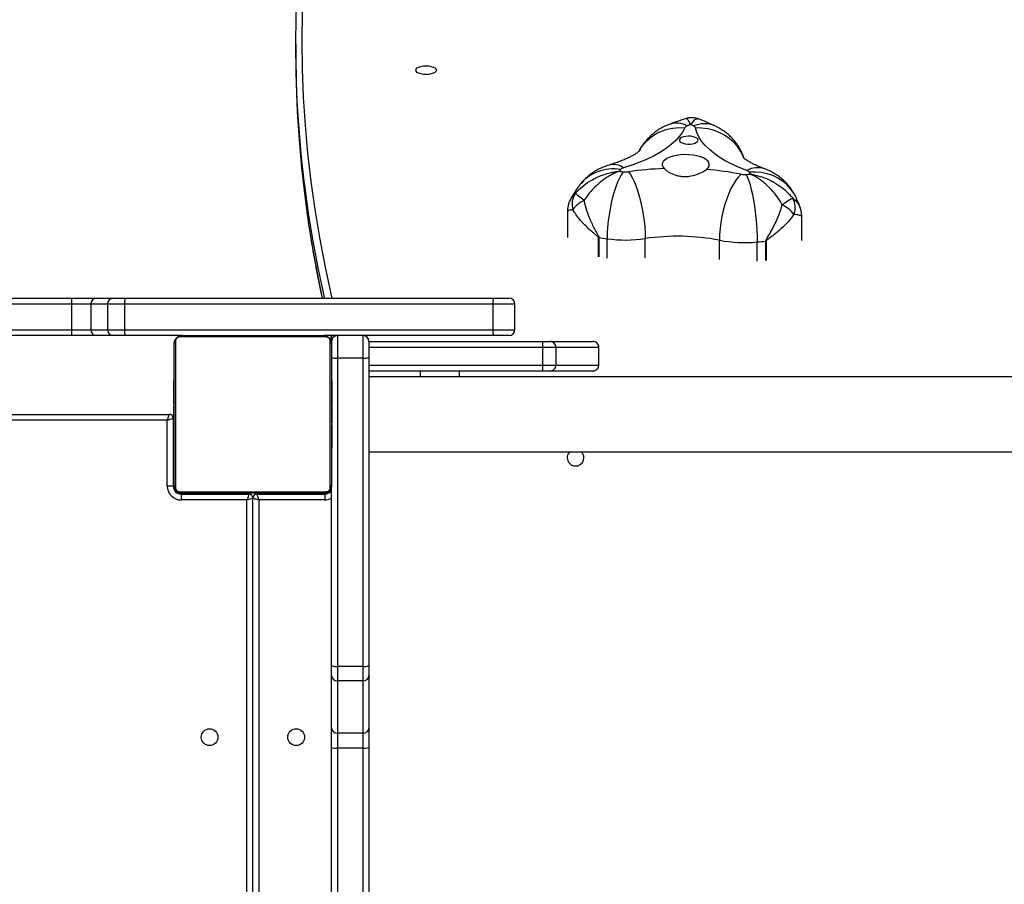
# Model space of a CAD drawing. Units: inches. Extents: x 674 to 2626, y -1969 to -351.
# Drawn here: x 2031 to 2081, y -1373 to -1329 of the extents above; entities that cross this region are included whole.
import ezdxf

# ---------------------------------------------------------------- set-up
doc = ezdxf.new("R2010")
doc.units = ezdxf.units.IN
doc.header["$MEASUREMENT"] = 0
doc.layers.add('VP-DIM', color=7, linetype='Continuous')
doc.layers.add('VP-EQ', color=7, linetype='Continuous', true_color=0x8a3492)
doc.styles.get("Standard").update_dxf_attribs({"font": 'arial.ttf'})
doc.dimstyles.get("Standard").update_dxf_attribs({"dimtxt": 14, "dimasz": 20, "dimexe": 20, "dimexo": 50, "dimgap": 20, "dimtad": 0, "dimdec": 0, "dimzin": 0, "dimdsep": 46, "dimtxsty": 'Standard', "dimcen": -0.09, "dimadec": 0, "dimazin": 0, "dimtfac": 1, "dimtdec": 4, "dimtofl": 0, "dimtmove": 0, "dimatfit": 3, "dimfxl": 70, "dimfxlon": 1, "dimtolj": 1, "dimtzin": 0, "dimarcsym": 0})

# ---------------------------------------------------------------- blocks, each defined once
blk = doc.blocks.new('*D85')
at = {"layer": 'Defpoints', "color": 0}
for p in [(2443.295, -370.869), (2443.295, -1127.827), (910.012, -1803.076)]:
    blk.add_point(p, dxfattribs=at)
at = {"layer": 'VP-DIM', "color": 0, "lineweight": -2}
for p, q in [((910.012, -440.869), (910.012, -350.869)), ((2443.295, -440.869), (2443.295, -350.869)), ((930.012, -370.869), (1649.341, -370.869)), ((2423.295, -370.869), (1729.787, -370.869))]:
    blk.add_line(p, q, dxfattribs=at)
at = {"layer": 'VP-DIM', "color": 0}
for points in [[(930.012, -367.535), (930.012, -374.202), (910.012, -370.869)], [(2423.295, -374.202), (2423.295, -367.535), (2443.295, -370.869)]]:
    blk.add_solid(points, dxfattribs=at)
at = {"layer": 'VP-DIM', "color": 0, "insert": (1689.564, -370.869), "char_height": 14, "attachment_point": 5}
blk.add_mtext('\\A1;1533', dxfattribs=at)
blk = doc.blocks.new('*D87')
at = {"layer": 'Defpoints', "color": 0}
for p in [(1639.195, -504.36), (1075.088, -1968.965), (2606.445, -1968.965)]:
    blk.add_point(p, dxfattribs=at)
at = {"layer": 'VP-DIM', "color": 0, "lineweight": -2}
for p, q in [((2536.445, -504.36), (2626.445, -504.36)), ((2606.445, -524.36), (2606.445, -1188.246)), ((2606.445, -1948.965), (2606.445, -1268.79)), ((2536.445, -1968.965), (2626.445, -1968.965))]:
    blk.add_line(p, q, dxfattribs=at)
at = {"layer": 'VP-DIM', "color": 0}
for points in [[(2609.779, -524.36), (2603.112, -524.36), (2606.445, -504.36)], [(2603.112, -1948.965), (2609.779, -1948.965), (2606.445, -1968.965)]]:
    blk.add_solid(points, dxfattribs=at)
at = {"layer": 'VP-DIM', "color": 0, "insert": (2606.445, -1228.518), "char_height": 14, "attachment_point": 5, "rotation": 90}
blk.add_mtext('\\A1;1465', dxfattribs=at)
blk = doc.blocks.new('3029-1_')
at = {"color": 7, "linetype": 'Continuous', "lineweight": 25}
for p, q in [((3836.961, -1347.341), (3836.961, -1347.885)), ((3850.768, -1355.82), (3850.768, -1357.159)), ((3862.674, -1357.309), (3862.674, -1356.101)), ((3825.547, -1360.538), (3811.43, -1360.538)), ((3811.431, -1360.238), (3825.548, -1360.238)), ((3826.534, -1360.538), (3825.547, -1360.538)), ((3825.547, -1360.538), (3825.547, -1361.838)), ((3825.548, -1360.238), (3826.831, -1360.238)), ((3827.383, -1360.538), (3826.534, -1360.538)), ((3826.534, -1360.538), (3826.534, -1361.838)), ((3826.831, -1360.238), (3827.679, -1360.238)), ((3828.257, -1360.538), (3827.383, -1360.538)), ((3827.383, -1360.538), (3827.383, -1361.838)), ((3827.679, -1360.238), (3828.291, -1360.238)), ((3846.976, -1360.538), (3828.257, -1360.538)), ((3828.257, -1360.538), (3828.257, -1361.838)), ((3828.291, -1360.238), (3847.011, -1360.238)), ((3846.976, -1360.538), (3846.976, -1361.838)), ((3847.011, -1360.238), (3847.791, -1360.238)), ((3848.091, -1361.838), (3848.091, -1360.538)), ((3811.43, -1361.838), (3825.547, -1361.838)), ((3825.548, -1362.138), (3811.431, -1362.138)), ((3825.547, -1361.838), (3826.534, -1361.838)), ((3826.831, -1362.138), (3825.548, -1362.138)), ((3826.534, -1361.838), (3827.383, -1361.838)), ((3827.679, -1362.138), (3826.831, -1362.138)), ((3827.383, -1361.838), (3828.257, -1361.838)), ((3828.291, -1362.138), (3827.679, -1362.138)), ((3828.257, -1361.838), (3846.976, -1361.838)), ((3831.175, -1362.138), (3828.291, -1362.138)), ((3838.499, -1362.206), (3831.051, -1362.206)), ((3831.175, -1362.138), (3838.375, -1362.138)), ((3847.011, -1362.138), (3838.375, -1362.138)), ((3838.741, -1362.138), (3838.758, -1362.206)), ((3838.775, -1362.536), (3838.775, -1362.138)), ((3838.775, -1362.138), (3838.775, -1362.366)), ((3839.075, -1362.138), (3839.075, -1363.281)), ((3840.375, -1363.281), (3840.375, -1362.138)), ((3847.791, -1362.138), (3847.011, -1362.138)), ((3830.775, -1369.738), (3830.775, -1362.538)), ((3830.844, -1362.413), (3830.844, -1369.862)), ((3838.706, -1369.862), (3838.706, -1362.413)), ((3838.775, -1362.438), (3838.775, -1362.366)), ((3838.775, -1362.535), (3838.775, -1362.438)), ((3838.775, -1362.538), (3838.775, -1369.738)), ((3840.675, -1362.438), (3849.499, -1362.438)), ((3840.675, -1362.438), (3840.675, -1363.238)), ((3849.499, -1362.438), (3849.879, -1362.438)), ((3849.879, -1362.438), (3852.059, -1362.438)), ((3852.059, -1362.438), (3852.062, -1362.438)), ((3849.514, -1363.638), (3849.514, -1362.738)), ((3850.179, -1362.738), (3849.514, -1362.738)), ((3850.179, -1362.738), (3850.179, -1363.638)), ((3852.357, -1362.738), (3850.179, -1362.738)), ((3852.357, -1363.638), (3852.357, -1362.738)), ((3852.362, -1363.638), (3852.362, -1362.738)), ((3840.375, -1363.281), (3839.075, -1363.281)), ((3839.075, -1363.281), (3839.075, -1378.948)), ((3840.375, -1378.948), (3840.375, -1363.281)), ((3840.675, -1363.238), (3840.675, -1378.905)), ((3849.514, -1363.638), (3850.179, -1363.638)), ((3850.179, -1363.638), (3852.357, -1363.638)), ((3849.499, -1363.938), (3840.675, -1363.938)), ((3845.275, -1364.238), (3845.275, -1363.938)), ((3849.879, -1363.938), (3849.499, -1363.938)), ((3852.059, -1363.938), (3849.879, -1363.938)), ((3852.062, -1363.938), (3852.059, -1363.938)), ((3830.775, -1364.41), (3830.751, -1364.41)), ((3830.755, -1364.433), (3830.775, -1364.433)), ((3830.755, -1364.555), (3830.775, -1364.555)), ((3830.755, -1364.711), (3830.775, -1364.711)), ((3830.755, -1364.81), (3830.755, -1364.711)), ((3838.795, -1364.411), (3838.775, -1364.411)), ((3838.795, -1364.432), (3838.775, -1364.432)), ((3838.795, -1364.546), (3838.775, -1364.546)), ((3838.795, -1364.599), (3838.775, -1364.599)), ((3838.795, -1364.697), (3838.795, -1364.76)), ((3898.424, -1364.238), (3840.675, -1364.238)), ((3830.748, -1365.203), (3830.775, -1365.203)), ((3830.755, -1364.81), (3830.775, -1364.81)), ((3830.755, -1364.916), (3830.755, -1364.81)), ((3830.755, -1364.916), (3830.775, -1364.916)), ((3830.755, -1365.055), (3830.755, -1365.023)), ((3830.755, -1365.068), (3830.775, -1365.068)), ((3830.755, -1365.181), (3830.775, -1365.181)), ((3830.755, -1365.221), (3830.775, -1365.221)), ((3830.755, -1365.258), (3830.755, -1365.221)), ((3838.795, -1364.76), (3838.775, -1364.76)), ((3838.795, -1364.762), (3838.775, -1364.762)), ((3838.795, -1364.921), (3838.775, -1364.921)), ((3838.795, -1365.003), (3838.775, -1365.003)), ((3838.795, -1364.76), (3838.795, -1364.762)), ((3838.795, -1364.762), (3838.795, -1364.789)), ((3830.755, -1365.278), (3830.775, -1365.278)), ((3830.755, -1365.438), (3830.775, -1365.438)), ((3830.755, -1365.439), (3830.755, -1365.438)), ((3830.755, -1365.439), (3830.775, -1365.439)), ((3830.755, -1365.6), (3830.775, -1365.6)), ((3830.755, -1365.685), (3830.775, -1365.685)), ((3830.755, -1365.686), (3830.775, -1365.686)), ((3830.755, -1365.686), (3830.775, -1365.686)), ((3830.755, -1365.71), (3830.775, -1365.71)), ((3838.795, -1365.299), (3838.775, -1365.299)), ((3838.795, -1365.731), (3838.775, -1365.731)), ((3766.025, -1366.138), (3830.525, -1366.138)), ((3830.755, -1365.855), (3830.775, -1365.855)), ((3830.755, -1365.974), (3830.775, -1365.974)), ((3830.755, -1366.17), (3830.775, -1366.17)), ((3838.795, -1365.75), (3838.775, -1365.75)), ((3838.795, -1365.81), (3838.775, -1365.81)), ((3838.795, -1366.105), (3838.775, -1366.105)), ((3838.795, -1365.75), (3838.795, -1365.775)), ((3830.425, -1366.438), (3766.125, -1366.438)), ((3830.425, -1369.788), (3830.425, -1366.438)), ((3830.725, -1366.338), (3830.725, -1369.788)), ((3830.775, -1366.338), (3830.755, -1366.338)), ((3830.755, -1366.465), (3830.775, -1366.465)), ((3830.755, -1366.525), (3830.755, -1366.5)), ((3830.755, -1366.525), (3830.775, -1366.525)), ((3830.755, -1366.544), (3830.775, -1366.544)), ((3838.795, -1366.301), (3838.775, -1366.301)), ((3838.795, -1366.42), (3838.775, -1366.42)), ((3838.795, -1366.565), (3838.775, -1366.565)), ((3838.795, -1366.589), (3838.775, -1366.589)), ((3838.795, -1366.589), (3838.775, -1366.589)), ((3838.795, -1366.59), (3838.775, -1366.59)), ((3838.795, -1366.675), (3838.775, -1366.675)), ((3830.755, -1366.976), (3830.775, -1366.976)), ((3838.795, -1366.836), (3838.775, -1366.836)), ((3838.795, -1366.837), (3838.775, -1366.837)), ((3838.795, -1366.997), (3838.775, -1366.997)), ((3838.795, -1367.054), (3838.775, -1367.054)), ((3838.801, -1367.072), (3838.775, -1367.072)), ((3838.795, -1367.095), (3838.775, -1367.095)), ((3838.795, -1367.207), (3838.775, -1367.207)), ((3838.795, -1366.836), (3838.795, -1366.837)), ((3838.795, -1367.017), (3838.795, -1367.054)), ((3838.795, -1367.22), (3838.795, -1367.252)), ((3830.755, -1367.272), (3830.775, -1367.272)), ((3830.755, -1367.354), (3830.775, -1367.354)), ((3830.755, -1367.514), (3830.755, -1367.486)), ((3830.755, -1367.514), (3830.775, -1367.514)), ((3830.755, -1367.515), (3830.755, -1367.514)), ((3830.755, -1367.515), (3830.775, -1367.515)), ((3830.755, -1367.578), (3830.755, -1367.515)), ((3830.755, -1367.676), (3830.775, -1367.676)), ((3830.755, -1367.729), (3830.775, -1367.729)), ((3838.795, -1367.359), (3838.775, -1367.359)), ((3838.795, -1367.465), (3838.775, -1367.465)), ((3838.795, -1367.564), (3838.775, -1367.564)), ((3838.795, -1367.72), (3838.775, -1367.72)), ((3838.795, -1367.359), (3838.795, -1367.465)), ((3838.795, -1367.465), (3838.795, -1367.564)), ((3830.755, -1367.843), (3830.775, -1367.843)), ((3830.755, -1367.865), (3830.775, -1367.865)), ((3838.795, -1367.842), (3838.775, -1367.842)), ((3838.775, -1367.866), (3838.799, -1367.866)), ((3840.675, -1368.038), (3898.478, -1368.038)), ((3830.725, -1369.788), (3830.425, -1369.788)), ((3831.051, -1370.069), (3838.499, -1370.069)), ((3831.125, -1370.188), (3834.575, -1370.188)), ((3831.125, -1370.188), (3831.125, -1370.488)), ((3838.375, -1370.138), (3831.175, -1370.138)), ((3834.575, -1370.188), (3834.575, -1370.138)), ((3834.975, -1370.138), (3834.975, -1370.188)), ((3834.975, -1370.188), (3838.425, -1370.188)), ((3838.425, -1370.188), (3838.425, -1370.488)), ((3838.775, -1378.905), (3838.775, -1369.738)), ((3834.475, -1370.488), (3831.125, -1370.488)), ((3834.475, -1434.788), (3834.475, -1370.488)), ((3834.775, -1434.888), (3834.775, -1370.388)), ((3835.075, -1370.488), (3835.075, -1434.788)), ((3838.425, -1370.488), (3835.075, -1370.488)), ((3838.775, -1379.411), (3838.775, -1378.905)), ((3840.375, -1378.948), (3839.075, -1378.948)), ((3839.075, -1378.948), (3839.075, -1379.672)), ((3840.375, -1379.672), (3840.375, -1378.948)), ((3840.675, -1378.905), (3840.675, -1379.411)), ((3838.775, -1382.074), (3838.775, -1379.411)), ((3840.375, -1379.672), (3839.075, -1379.672)), ((3839.075, -1379.672), (3839.075, -1382.334)), ((3840.375, -1382.334), (3840.375, -1379.672)), ((3840.675, -1379.411), (3840.675, -1382.074)), ((3838.775, -1383.058), (3838.775, -1382.074)), ((3840.675, -1382.074), (3840.675, -1383.058)), ((3840.375, -1382.334), (3839.075, -1382.334)), ((3839.075, -1382.334), (3839.075, -1383.091)), ((3840.375, -1383.091), (3840.375, -1382.334)), ((3838.775, -1393.276), (3838.775, -1383.058)), ((3840.375, -1383.091), (3839.075, -1383.091)), ((3839.075, -1383.091), (3839.075, -1393.309)), ((3840.375, -1393.309), (3840.375, -1383.091)), ((3840.675, -1383.058), (3840.675, -1393.276))]:
    blk.add_line(p, q, dxfattribs=at)
at = {"color": 8, "linetype": 'Continuous', "lineweight": 25}
for p, q in [((3852.345, -1358.134), (3852.345, -1357.152)), ((3852.364, -1357.155), (3852.364, -1358.137)), ((3852.783, -1358.199), (3852.783, -1357.217)), ((3854.716, -1358.192), (3854.716, -1357.21)), ((3858.485, -1358.273), (3858.485, -1357.292)), ((3860.406, -1358.363), (3860.406, -1357.381)), ((3860.838, -1358.319), (3860.838, -1357.338)), ((3860.857, -1357.335), (3860.857, -1358.317)), ((3848.091, -1360.538), (3846.976, -1360.538)), ((3838.747, -1362.143), (3838.747, -1362.138)), ((3846.976, -1361.838), (3848.091, -1361.838)), ((3849.514, -1362.738), (3840.675, -1362.738)), ((3852.362, -1362.738), (3852.357, -1362.738)), ((3840.675, -1363.638), (3849.514, -1363.638)), ((3852.357, -1363.638), (3852.362, -1363.638)), ((3843.275, -1363.938), (3843.275, -1364.238)), ((3830.775, -1369.838), (3830.728, -1369.838)), ((3831.075, -1370.138), (3831.075, -1370.184)), ((3838.475, -1370.138), (3838.475, -1370.184))]:
    blk.add_line(p, q, dxfattribs=at)
at = {"color": 8, "linetype": 'Continuous', "lineweight": 25, "flags": 128}
for points in [[(3839.03, -1332.884), (3838.692, -1334.307), (3838.39, -1335.731), (3838.123, -1337.157), (3837.893, -1338.584), (3837.698, -1340.011), (3837.539, -1341.44), (3837.415, -1342.869), (3837.328, -1344.298), (3837.276, -1345.728), (3837.261, -1347.158), (3837.281, -1348.588), (3837.337, -1350.018), (3837.429, -1351.447), (3837.556, -1352.876), (3837.72, -1354.305), (3837.919, -1355.732), (3838.155, -1357.159), (3838.426, -1358.584), (3838.732, -1360.008), (3838.785, -1360.238)], [(3854.423, -1352.736), (3854.467, -1352.657), (3854.627, -1352.427), (3854.817, -1352.218), (3855.035, -1352.034), (3855.278, -1351.878), (3855.542, -1351.752), (3855.823, -1351.658), (3856.118, -1351.597), (3856.421, -1351.57), (3856.729, -1351.578)], [(3859.726, -1353.103), (3859.693, -1353.022), (3859.565, -1352.767), (3859.403, -1352.53), (3859.21, -1352.313), (3858.989, -1352.12), (3858.743, -1351.953), (3858.475, -1351.816), (3858.19, -1351.709), (3857.891, -1351.635), (3857.584, -1351.595), (3857.271, -1351.589)], [(3862.351, -1355.061), (3862.267, -1354.906), (3862.108, -1354.676), (3861.919, -1354.469), (3861.701, -1354.287), (3861.459, -1354.132), (3861.196, -1354.008), (3860.916, -1353.916), (3860.622, -1353.857), (3860.32, -1353.832), (3860.013, -1353.841)], [(3838.421, -1360.238), (3838.408, -1360.181), (3838.105, -1358.761), (3837.838, -1357.34), (3837.606, -1355.918), (3837.409, -1354.495), (3837.384, -1354.292)], [(3837.374, -1354.748), (3837.409, -1355.039), (3837.606, -1356.462), (3837.838, -1357.884), (3838.105, -1359.305), (3838.3, -1360.238)]]:
    blk.add_lwpolyline(points, dxfattribs=at)
at = {"color": 7, "linetype": 'Continuous', "lineweight": 25, "flags": 128}
for points in [[(3837.384, -1354.292), (3837.248, -1353.071), (3837.123, -1351.647), (3837.033, -1350.222), (3836.979, -1348.796), (3836.961, -1347.371), (3836.978, -1345.946), (3837.03, -1344.52), (3837.119, -1343.095), (3837.242, -1341.671), (3837.357, -1340.617)], [(3836.961, -1347.885), (3836.961, -1347.915), (3836.979, -1349.34), (3837.033, -1350.765), (3837.123, -1352.19), (3837.248, -1353.615), (3837.374, -1354.748)], [(3844.1, -1348.654), (3844.082, -1348.711), (3844.029, -1348.765), (3843.946, -1348.811), (3843.837, -1348.846), (3843.711, -1348.868), (3843.575, -1348.876), (3843.439, -1348.868), (3843.312, -1348.846), (3843.204, -1348.811), (3843.12, -1348.765), (3843.068, -1348.711), (3843.05, -1348.654), (3843.068, -1348.596), (3843.12, -1348.543), (3843.204, -1348.497), (3843.312, -1348.462), (3843.439, -1348.439), (3843.575, -1348.432), (3843.711, -1348.439), (3843.837, -1348.462), (3843.946, -1348.497), (3844.029, -1348.543), (3844.082, -1348.596), (3844.1, -1348.654)], [(3856.729, -1351.578), (3856.611, -1351.798), (3856.456, -1352.014), (3856.266, -1352.225), (3856.042, -1352.43), (3855.783, -1352.628), (3855.493, -1352.818), (3855.172, -1352.998), (3854.821, -1353.169), (3854.443, -1353.328), (3854.039, -1353.477), (3853.612, -1353.612)], [(3859.882, -1353.747), (3859.49, -1353.594), (3859.124, -1353.429), (3858.786, -1353.254), (3858.479, -1353.07), (3858.202, -1352.876), (3857.959, -1352.675), (3857.75, -1352.467), (3857.576, -1352.254), (3857.437, -1352.035), (3857.336, -1351.814), (3857.271, -1351.589)], [(3856.876, -1352.408), (3857.006, -1352.406), (3857.129, -1352.39), (3857.237, -1352.36), (3857.322, -1352.318), (3857.378, -1352.269), (3857.399, -1352.215), (3857.386, -1352.161), (3857.339, -1352.11), (3857.26, -1352.066), (3857.157, -1352.033), (3857.037, -1352.013), (3856.908, -1352.008), (3856.781, -1352.017), (3856.664, -1352.041), (3856.567, -1352.077), (3856.496, -1352.122), (3856.457, -1352.174), (3856.452, -1352.229), (3856.483, -1352.282), (3856.546, -1352.33), (3856.638, -1352.368), (3856.751, -1352.395), (3856.876, -1352.408)], [(3857.824, -1353.697), (3857.91, -1353.615), (3857.961, -1353.529), (3857.974, -1353.44), (3857.951, -1353.351), (3857.892, -1353.265), (3857.797, -1353.185), (3857.671, -1353.114), (3857.518, -1353.053), (3857.341, -1353.004), (3857.147, -1352.969), (3856.941, -1352.949), (3856.73, -1352.944), (3856.521, -1352.955), (3856.319, -1352.982), (3856.132, -1353.023), (3855.964, -1353.077), (3855.821, -1353.143), (3855.708, -1353.218), (3855.628, -1353.301), (3855.584, -1353.388), (3855.576, -1353.477), (3855.606, -1353.566), (3855.672, -1353.65)], [(3853.602, -1353.817), (3853.503, -1353.96), (3853.406, -1354.135), (3853.312, -1354.34), (3853.221, -1354.572), (3853.137, -1354.827), (3853.059, -1355.102), (3852.989, -1355.392), (3852.928, -1355.694), (3852.877, -1356.002), (3852.837, -1356.313), (3852.807, -1356.623), (3852.789, -1356.925), (3852.783, -1357.217)], [(3853.859, -1353.817), (3853.963, -1353.959), (3854.065, -1354.133), (3854.163, -1354.338), (3854.258, -1354.569), (3854.346, -1354.823), (3854.428, -1355.097), (3854.501, -1355.387), (3854.565, -1355.688), (3854.618, -1355.996), (3854.661, -1356.307), (3854.692, -1356.616), (3854.71, -1356.919), (3854.716, -1357.21)], [(3859.587, -1353.94), (3859.454, -1354.077), (3859.323, -1354.247), (3859.196, -1354.446), (3859.075, -1354.672), (3858.961, -1354.922), (3858.856, -1355.193), (3858.762, -1355.479), (3858.68, -1355.777), (3858.611, -1356.083), (3858.556, -1356.391), (3858.517, -1356.699), (3858.493, -1357), (3858.485, -1357.292)], [(3859.843, -1353.952), (3859.911, -1354.098), (3859.978, -1354.277), (3860.043, -1354.486), (3860.105, -1354.72), (3860.163, -1354.978), (3860.216, -1355.256), (3860.264, -1355.549), (3860.306, -1355.853), (3860.342, -1356.163), (3860.369, -1356.476), (3860.39, -1356.786), (3860.402, -1357.089), (3860.406, -1357.381)], [(3851.608, -1355.279), (3851.523, -1355.208), (3851.444, -1355.143), (3851.373, -1355.084), (3851.31, -1355.032), (3851.258, -1354.989), (3851.216, -1354.954), (3851.186, -1354.929), (3851.167, -1354.914)], [(3838.775, -1362.366), (3838.774, -1362.338), (3838.774, -1362.319)], [(3830.525, -1366.138), (3830.523, -1366.142), (3830.519, -1366.156), (3830.511, -1366.178), (3830.501, -1366.208), (3830.489, -1366.245), (3830.475, -1366.288), (3830.459, -1366.335), (3830.442, -1366.385), (3830.425, -1366.438)], [(3834.575, -1370.188), (3834.573, -1370.193), (3834.567, -1370.21), (3834.558, -1370.238), (3834.545, -1370.275), (3834.53, -1370.321), (3834.513, -1370.373), (3834.494, -1370.429), (3834.475, -1370.488)], [(3834.975, -1370.188), (3834.976, -1370.192), (3834.981, -1370.206), (3834.988, -1370.228), (3834.998, -1370.258), (3835.01, -1370.295), (3835.025, -1370.338), (3835.041, -1370.385), (3835.057, -1370.435), (3835.075, -1370.488)], [(3834.475, -1370.488), (3834.533, -1370.468), (3834.59, -1370.449), (3834.641, -1370.432), (3834.687, -1370.417), (3834.724, -1370.404), (3834.752, -1370.395), (3834.769, -1370.389), (3834.775, -1370.388)], [(3834.775, -1370.388), (3834.779, -1370.389), (3834.793, -1370.394), (3834.815, -1370.401), (3834.845, -1370.411), (3834.882, -1370.423), (3834.925, -1370.438), (3834.972, -1370.453), (3835.023, -1370.47), (3835.075, -1370.488)]]:
    blk.add_lwpolyline(points, dxfattribs=at)
at = {"color": 7, "linetype": 'Continuous', "lineweight": 25}
for centre in [(3832.575, -1382.538), (3836.975, -1382.538)]:
    blk.add_circle(centre, 0.425, dxfattribs=at)
at = {"color": 8, "linetype": 'Continuous', "lineweight": 25}
for centre, radius, start, end in [((3856.308, -1352.513), 1.167, 61.9992, 108.3722), ((3857.718, -1352.779), 1.402, 67.3725, 113.089), ((3853.09, -1355.849), 2.181, 80.2485, 141.8333), ((3853.092, -1354.363), 0.913, 55.2404, 103.673), ((3860.428, -1354.739), 1.132, 72.2765, 118.8234), ((3837.857, -1362.368), 0.918, 3.0288, 14.1961), ((3838.425, -1369.788), 0.7, 270, 300)]:
    blk.add_arc(centre, radius, start, end, dxfattribs=at)
at = {"color": 7, "linetype": 'Continuous', "lineweight": 25}
for centre, radius, start, end in [((3856.914, -1351.693), 0.218, 105.4101, 147.9954), ((3861.989, -1365.14), 14.589, 109.9129, 110.5972), ((3852.384, -1361.86), 11.421, 65.2373, 66.0529), ((3857.116, -1351.647), 0.166, 20.3567, 71.8194), ((3856.248, -1355.78), 3.479, 143.2895, 145.0716), ((3853.677, -1353.9), 0.295, 102.5753, 137.2572), ((3856.309, -1370.575), 16.936, 92.1584, 98.3176), ((3856.544, -1369.484), 15.839, 78.925, 85.3653), ((3856.787, -1331.041), 22.998, 261.523, 262.0399), ((3853.727, -1352.904), 0.922, 262.1571, 278.2245), ((3859.757, -1353.046), 0.91, 259.2231, 275.4276), ((3857.16, -1325.449), 28.629, 275.3784, 275.8035), ((3859.824, -1353.967), 0.227, 33.5146, 75.0725), ((3857.629, -1355.006), 2.653, 23.8926, 26.0364), ((3851.939, -1355.458), 0.944, 144.8608, 197.529), ((3864.082, -1358.593), 3.916, 118.533, 127.738), ((3861.372, -1355.637), 0.969, 339.0078, 29.9994), ((3852.182, -1356.566), 1.409, 114.0399, 144.2197), ((3860.877, -1357.079), 1.777, 38.0321, 62.956), ((3852.526, -1356.087), 1.08, 260.3804, 261.3696), ((3856.829, -1328.313), 29.186, 261.199, 262.0316), ((3853.727, -1350.365), 6.917, 262.1581, 278.2236), ((3856.359, -1368.457), 11.366, 79.2216, 98.3093), ((3859.759, -1350.599), 6.813, 259.2163, 275.4469), ((3857.438, -1325.705), 31.815, 275.3528, 276.1353), ((3860.643, -1355.523), 1.825, 276.1343, 276.7352), ((3863.823, -1360.464), 38.276, 179.6616, 180.1107), ((3826.833, -1360.536), 0.298, 90.3276, 180.3249), ((3827.681, -1360.536), 0.298, 90.3285, 180.324), ((3828.938, -1360.464), 0.685, 160.7335, 186.2014), ((3847.657, -1360.463), 0.684, 160.717, 186.218), ((3847.791, -1360.538), 0.3, 0, 90), ((3863.819, -1361.911), 38.272, 179.8893, 180.3384), ((3826.833, -1361.839), 0.298, 179.6842, 269.6724), ((3827.681, -1361.839), 0.298, 179.6851, 269.6715), ((3828.938, -1361.912), 0.685, 173.8003, 199.2668), ((3831.179, -1362.292), 0.154, 91.6399, 146.4563), ((3838.37, -1362.292), 0.154, 33.5365, 88.358), ((3839.075, -1362.438), 0.3, 90, 180), ((3840.375, -1362.438), 0.3, 360, 90), ((3847.656, -1361.912), 0.684, 173.7837, 199.2834), ((3847.791, -1361.838), 0.3, 270, 0), ((3830.929, -1362.542), 0.154, 123.5181, 178.3867), ((3838.621, -1362.542), 0.154, 1.6181, 56.4855), ((3848.012, -1362.663), 1.504, 357.1482, 8.612), ((3849.879, -1362.737), 0.3, 359.9829, 90.0171), ((3852.058, -1362.736), 0.299, 359.7673, 89.7801), ((3852.062, -1362.738), 0.3, 0, 90), ((3839.001, -1362.728), 0.558, 246.0701, 277.5588), ((3840.448, -1362.728), 0.559, 262.443, 293.9281), ((3848.011, -1363.712), 1.505, 351.3926, 2.848), ((3849.879, -1363.638), 0.3, 270.001, 0.0081), ((3852.058, -1363.639), 0.299, 270.2381, 0.2236), ((3852.062, -1363.638), 0.3, 270, 0), ((3830.525, -1366.338), 0.2, 360, 90), ((3822.324, -1341.644), 26.083, 288.0944, 288.7891), ((3851.175, -1368.338), 0.425, 135.0991, 360), ((3851.175, -1368.338), 0.425, 360, 44.9009), ((3831.125, -1369.788), 0.7, 180, 270), ((3831.125, -1369.788), 0.4, 180, 270), ((3830.929, -1369.733), 0.154, 181.6134, 236.5005), ((3831.075, -1369.838), 0.3, 180, 270), ((3831.179, -1369.983), 0.154, 213.5225, 268.3814), ((3834.575, -1370.388), 0.2, 360, 90), ((3834.975, -1370.388), 0.2, 90, 180), ((3838.37, -1369.983), 0.154, 271.6207, 326.4847), ((3838.425, -1369.788), 0.4, 270, 331.045), ((3838.475, -1369.838), 0.3, 270, 360), ((3838.621, -1369.733), 0.154, 303.4959, 358.3818), ((3839.001, -1378.394), 0.558, 246.0701, 277.5588), ((3840.448, -1378.394), 0.559, 262.443, 293.9281), ((3839.056, -1379.39), 0.282, 184.3636, 273.7622), ((3840.393, -1379.39), 0.282, 266.2405, 355.6337), ((3839.056, -1382.053), 0.282, 184.3434, 273.7824), ((3840.393, -1382.053), 0.282, 266.2203, 355.6539), ((3839.001, -1382.39), 0.705, 251.3113, 276.0273), ((3840.449, -1382.39), 0.705, 263.9741, 288.6873)]:
    blk.add_arc(centre, radius, start, end, dxfattribs=at)
for points, knots in [([(3856.768, -1351.119), (3856.585, -1351.179), (3856.305, -1351.271), (3856.035, -1351.371), (3855.941, -1351.406)], [0, 0, 0, 0, 0.652636, 1, 1, 1, 1]), ([(3857.444, -1351.143), (3857.421, -1351.133), (3857.346, -1351.101), (3857.204, -1351.074), (3857.029, -1351.066), (3856.88, -1351.084), (3856.797, -1351.112), (3856.769, -1351.121)], [0, 0, 0, 0, 0.109879, 0.353441, 0.619558, 0.870036, 1, 1, 1, 1]), ([(3858.256, -1351.485), (3858.167, -1351.445), (3857.907, -1351.327), (3857.635, -1351.213), (3857.449, -1351.141), (3857.445, -1351.14)], [0, 0, 0, 0, 0.337132, 0.985573, 1, 1, 1, 1]), ([(3855.941, -1351.406), (3855.852, -1351.442), (3855.677, -1351.513), (3855.43, -1351.65), (3855.201, -1351.806), (3854.989, -1351.984), (3854.797, -1352.18), (3854.626, -1352.395), (3854.502, -1352.581), (3854.443, -1352.7), (3854.425, -1352.736)], [0, 0, 0, 0, 0.140171, 0.275773, 0.409887, 0.543179, 0.676068, 0.808807, 0.941509, 1, 1, 1, 1]), ([(3859.742, -1353.136), (3859.712, -1353.052), (3859.652, -1352.883), (3859.53, -1352.642), (3859.387, -1352.415), (3859.224, -1352.205), (3859.043, -1352.014), (3858.847, -1351.843), (3858.636, -1351.691), (3858.438, -1351.573), (3858.308, -1351.51), (3858.256, -1351.485)], [0, 0, 0, 0, 0.1164635, 0.2353422, 0.3525975, 0.4684314, 0.5830905, 0.6968933, 0.8103396, 0.9240589, 1, 1, 1, 1]), ([(3854.432, -1352.739), (3854.432, -1352.739), (3854.433, -1352.738), (3854.41, -1352.762), (3854.362, -1352.803), (3854.287, -1352.86), (3854.184, -1352.929), (3854.051, -1353.007), (3853.89, -1353.092), (3853.698, -1353.181), (3853.478, -1353.273), (3853.229, -1353.364), (3853.023, -1353.431), (3852.901, -1353.467), (3852.877, -1353.475)], [0, 0, 0, 0, 0.051429, 0.138, 0.224603, 0.311867, 0.400465, 0.490849, 0.583274, 0.67785, 0.774587, 0.873387, 0.974126, 1, 1, 1, 1]), ([(3860.772, -1353.661), (3860.725, -1353.644), (3860.596, -1353.595), (3860.404, -1353.515), (3860.207, -1353.423), (3860.041, -1353.335), (3859.907, -1353.255), (3859.804, -1353.185), (3859.731, -1353.128), (3859.688, -1353.09), (3859.671, -1353.071), (3859.673, -1353.074), (3859.674, -1353.075)], [0, 0, 0, 0, 0.066911, 0.18677, 0.304551, 0.419916, 0.532864, 0.643536, 0.75224, 0.859539, 0.966243, 1, 1, 1, 1]), ([(3852.877, -1353.475), (3852.785, -1353.504), (3852.604, -1353.563), (3852.347, -1353.681), (3852.104, -1353.82), (3851.878, -1353.981), (3851.67, -1354.162), (3851.503, -1354.337), (3851.411, -1354.456), (3851.376, -1354.502)], [0, 0, 0, 0, 0.155535, 0.308925, 0.459687, 0.608944, 0.757397, 0.905467, 1, 1, 1, 1]), ([(3855.672, -1353.65), (3855.7, -1353.677), (3855.758, -1353.729), (3855.919, -1353.839), (3856.128, -1353.943), (3856.371, -1354.017), (3856.567, -1354.052), (3856.768, -1354.061), (3857.028, -1354.043), (3857.279, -1353.979), (3857.498, -1353.89), (3857.676, -1353.8), (3857.768, -1353.736), (3857.824, -1353.697)], [0, 0, 0, 0, 0.0736, 0.147223, 0.293616, 0.369967, 0.446289, 0.520333, 0.59438, 0.736711, 0.811625, 0.886536, 1, 1, 1, 1]), ([(3862.349, -1355.057), (3862.303, -1354.969), (3862.215, -1354.803), (3862.055, -1354.578), (3861.883, -1354.378), (3861.694, -1354.197), (3861.491, -1354.035), (3861.273, -1353.893), (3861.034, -1353.765), (3860.863, -1353.697), (3860.772, -1353.661)], [0, 0, 0, 0, 0.137637, 0.260388, 0.38227, 0.503033, 0.62313, 0.743156, 0.86395, 1, 1, 1, 1]), ([(3851.167, -1354.914), (3851.214, -1354.862), (3851.371, -1354.689), (3851.68, -1354.429), (3852.029, -1354.211), (3852.444, -1354.011), (3852.808, -1353.889), (3853.14, -1353.822), (3853.281, -1353.801), (3853.344, -1353.794), (3853.373, -1353.79), (3853.386, -1353.789), (3853.392, -1353.788), (3853.395, -1353.788), (3853.396, -1353.788)], [0, 0, 0, 0, 0.082726, 0.275525, 0.46844, 0.560732, 0.813142, 0.916243, 0.962117, 0.982838, 0.992219, 0.996469, 0.998738, 1, 1, 1, 1]), ([(3853.396, -1353.788), (3853.395, -1353.788), (3853.393, -1353.789), (3853.388, -1353.791), (3853.378, -1353.795), (3853.355, -1353.803), (3853.306, -1353.822), (3853.194, -1353.867), (3852.932, -1353.992), (3852.641, -1354.175), (3852.308, -1354.442), (3852.026, -1354.715), (3851.775, -1355.022), (3851.647, -1355.22), (3851.608, -1355.279)], [0, 0, 0, 0, 0.001266, 0.003526, 0.007782, 0.017168, 0.03788, 0.083765, 0.186862, 0.439264, 0.531564, 0.724478, 0.917285, 1, 1, 1, 1]), ([(3861.685, -1355.496), (3861.65, -1355.435), (3861.532, -1355.233), (3861.303, -1354.915), (3861.045, -1354.63), (3860.741, -1354.349), (3860.477, -1354.154), (3860.238, -1354.019), (3860.137, -1353.969), (3860.092, -1353.948), (3860.072, -1353.939), (3860.062, -1353.935), (3860.057, -1353.933), (3860.055, -1353.932), (3860.055, -1353.931)], [0, 0, 0, 0, 0.082712, 0.275514, 0.468437, 0.560734, 0.813132, 0.916239, 0.96211, 0.982836, 0.992212, 0.996468, 0.998738, 1, 1, 1, 1]), ([(3860.055, -1353.931), (3860.056, -1353.931), (3860.058, -1353.932), (3860.065, -1353.933), (3860.078, -1353.935), (3860.105, -1353.939), (3860.167, -1353.95), (3860.303, -1353.976), (3860.625, -1354.058), (3860.978, -1354.195), (3861.379, -1354.412), (3861.716, -1354.645), (3862.014, -1354.918), (3862.166, -1355.098), (3862.211, -1355.153)], [0, 0, 0, 0, 0.001263, 0.003525, 0.007782, 0.017168, 0.037881, 0.08376, 0.186866, 0.439274, 0.531571, 0.724482, 0.91728, 1, 1, 1, 1]), ([(3851.376, -1354.502), (3851.321, -1354.578), (3851.181, -1354.772), (3851.029, -1355.009), (3850.944, -1355.175), (3850.925, -1355.211)], [0, 0, 0, 0, 0.333846, 0.855081, 1, 1, 1, 1]), ([(3837.378, -1354.777), (3837.421, -1355.129), (3837.52, -1355.93), (3837.71, -1357.177), (3837.945, -1358.519), (3838.142, -1359.539), (3838.27, -1360.112), (3838.298, -1360.238)], [0, 0, 0, 0, 0.193446, 0.43919, 0.684946, 0.930718, 1, 1, 1, 1]), ([(3850.926, -1355.205), (3850.925, -1355.206), (3850.886, -1355.266), (3850.835, -1355.398), (3850.783, -1355.596), (3850.764, -1355.74), (3850.769, -1355.813), (3850.77, -1355.821)], [0, 0, 0, 0, 0.006684, 0.335013, 0.651633, 0.960645, 1, 1, 1, 1]), ([(3862.603, -1355.688), (3862.581, -1355.619), (3862.519, -1355.428), (3862.428, -1355.22), (3862.361, -1355.081), (3862.349, -1355.057)], [0, 0, 0, 0, 0.318363, 0.88041, 1, 1, 1, 1]), ([(3851.608, -1355.279), (3851.648, -1355.443), (3851.726, -1355.772), (3851.921, -1356.281), (3852.108, -1356.665), (3852.251, -1356.925), (3852.311, -1357.028), (3852.346, -1357.095), (3852.361, -1357.128), (3852.363, -1357.148), (3852.364, -1357.155)], [0, 0, 0, 0, 0.257174, 0.514514, 0.79356, 0.876414, 0.94679, 0.967794, 0.989489, 1, 1, 1, 1]), ([(3860.838, -1357.338), (3860.839, -1357.331), (3860.841, -1357.311), (3860.878, -1357.236), (3860.984, -1357.069), (3861.139, -1356.799), (3861.337, -1356.422), (3861.532, -1355.983), (3861.634, -1355.659), (3861.685, -1355.496)], [0, 0, 0, 0, 0.010521, 0.032202, 0.123537, 0.304549, 0.485556, 0.742866, 1, 1, 1, 1]), ([(3862.671, -1356.101), (3862.67, -1356.045), (3862.667, -1355.92), (3862.64, -1355.778), (3862.609, -1355.699), (3862.603, -1355.684)], [0, 0, 0, 0, 0.4009861, 0.8847147, 1, 1, 1, 1]), ([(3852.345, -1357.152), (3852.345, -1357.15), (3852.345, -1357.145), (3852.337, -1357.13), (3852.28, -1357.078), (3852.123, -1356.959), (3851.888, -1356.758), (3851.675, -1356.555), (3851.422, -1356.286), (3851.214, -1356.03), (3851.08, -1355.809), (3851.039, -1355.742)], [0, 0, 0, 0, 0.003468, 0.006833, 0.024664, 0.113559, 0.295838, 0.478088, 0.555082, 0.864585, 1, 1, 1, 1]), ([(3862.277, -1355.984), (3862.181, -1356.11), (3861.988, -1356.361), (3861.62, -1356.725), (3861.292, -1356.997), (3861.053, -1357.175), (3860.946, -1357.251), (3860.888, -1357.296), (3860.866, -1357.315), (3860.858, -1357.329), (3860.858, -1357.334), (3860.857, -1357.335)], [0, 0, 0, 0, 0.260896, 0.521928, 0.784776, 0.886383, 0.955772, 0.975337, 0.993164, 0.997167, 1, 1, 1, 1]), ([(3830.775, -1362.538), (3830.776, -1362.511), (3830.779, -1362.454), (3830.807, -1362.373), (3830.846, -1362.307), (3830.886, -1362.259), (3830.933, -1362.216), (3830.988, -1362.182), (3831.072, -1362.146), (3831.133, -1362.141), (3831.175, -1362.138)], [0, 0, 0, 0, 0.1431112, 0.2995849, 0.4053749, 0.4896733, 0.5746417, 0.6831315, 0.7804033, 1, 1, 1, 1]), ([(3831.051, -1362.206), (3831.03, -1362.208), (3831.001, -1362.21), (3830.956, -1362.228), (3830.927, -1362.246), (3830.901, -1362.269), (3830.88, -1362.295), (3830.859, -1362.331), (3830.846, -1362.373), (3830.844, -1362.4), (3830.844, -1362.413)], [0, 0, 0, 0, 0.244995, 0.340941, 0.437656, 0.508601, 0.579583, 0.675668, 0.836528, 1, 1, 1, 1]), ([(3838.375, -1362.138), (3838.402, -1362.139), (3838.458, -1362.142), (3838.539, -1362.169), (3838.605, -1362.208), (3838.654, -1362.249), (3838.696, -1362.296), (3838.731, -1362.351), (3838.766, -1362.435), (3838.771, -1362.496), (3838.775, -1362.538)], [0, 0, 0, 0, 0.1430873, 0.2995233, 0.405373, 0.489646, 0.5746287, 0.6831098, 0.7803705, 1, 1, 1, 1]), ([(3838.706, -1362.413), (3838.704, -1362.393), (3838.702, -1362.364), (3838.684, -1362.319), (3838.666, -1362.289), (3838.643, -1362.264), (3838.617, -1362.242), (3838.581, -1362.222), (3838.54, -1362.209), (3838.513, -1362.207), (3838.499, -1362.206)], [0, 0, 0, 0, 0.244959, 0.340943, 0.437611, 0.508599, 0.579529, 0.675586, 0.836488, 1, 1, 1, 1]), ([(3830.755, -1364.555), (3830.755, -1364.541), (3830.755, -1364.514), (3830.755, -1364.469), (3830.755, -1364.447), (3830.755, -1364.433)], [0, 0, 0, 0, 0.3024528, 0.5839574, 1, 1, 1, 1]), ([(3830.755, -1364.711), (3830.755, -1364.705), (3830.755, -1364.693), (3830.755, -1364.663), (3830.755, -1364.628), (3830.755, -1364.594), (3830.755, -1364.568), (3830.755, -1364.555)], [0, 0, 0, 0, 0.266914, 0.528223, 0.668677, 0.821975, 1, 1, 1, 1]), ([(3838.795, -1364.432), (3838.795, -1364.44), (3838.795, -1364.455), (3838.795, -1364.494), (3838.795, -1364.526), (3838.795, -1364.546)], [0, 0, 0, 0, 0.267138, 0.539836, 1, 1, 1, 1]), ([(3838.795, -1364.546), (3838.795, -1364.562), (3838.795, -1364.591), (3838.795, -1364.629), (3838.795, -1364.671), (3838.795, -1364.686), (3838.795, -1364.697)], [0, 0, 0, 0, 0.218838, 0.403978, 0.577801, 1, 1, 1, 1]), ([(3838.795, -1364.599), (3838.795, -1364.602), (3838.795, -1364.608), (3838.795, -1364.651), (3838.795, -1364.704), (3838.795, -1364.741), (3838.795, -1364.76)], [0, 0, 0, 0, 0.283564, 0.558165, 0.775255, 1, 1, 1, 1]), ([(3830.755, -1365.068), (3830.755, -1365.048), (3830.755, -1365.01), (3830.755, -1364.964), (3830.755, -1364.934), (3830.755, -1364.922), (3830.755, -1364.916)], [0, 0, 0, 0, 0.271982, 0.521881, 0.739554, 1, 1, 1, 1]), ([(3830.755, -1365.181), (3830.755, -1365.173), (3830.755, -1365.158), (3830.755, -1365.12), (3830.755, -1365.088), (3830.755, -1365.068)], [0, 0, 0, 0, 0.267333, 0.540121, 1, 1, 1, 1]), ([(3838.795, -1364.762), (3838.795, -1364.785), (3838.795, -1364.832), (3838.795, -1364.884), (3838.795, -1364.916), (3838.795, -1364.919), (3838.795, -1364.921)], [0, 0, 0, 0, 0.282226, 0.55638, 0.773995, 1, 1, 1, 1]), ([(3838.795, -1364.899), (3838.795, -1364.908), (3838.795, -1364.925), (3838.795, -1364.959), (3838.795, -1365.006), (3838.795, -1365.04), (3838.795, -1365.058)], [0, 0, 0, 0, 0.297702, 0.560182, 0.762777, 1, 1, 1, 1]), ([(3838.795, -1365.003), (3838.795, -1365.004), (3838.795, -1365.006), (3838.795, -1365.023), (3838.795, -1365.049), (3838.795, -1365.099), (3838.795, -1365.184), (3838.795, -1365.258), (3838.795, -1365.299)], [0, 0, 0, 0, 0.103881, 0.205498, 0.310915, 0.424255, 0.685126, 1, 1, 1, 1]), ([(3830.755, -1365.438), (3830.755, -1365.414), (3830.755, -1365.367), (3830.755, -1365.315), (3830.755, -1365.284), (3830.755, -1365.28), (3830.755, -1365.278)], [0, 0, 0, 0, 0.282226, 0.55638, 0.773995, 1, 1, 1, 1]), ([(3830.755, -1365.6), (3830.755, -1365.597), (3830.755, -1365.591), (3830.755, -1365.548), (3830.755, -1365.495), (3830.755, -1365.458), (3830.755, -1365.439)], [0, 0, 0, 0, 0.28357, 0.558177, 0.775436, 1, 1, 1, 1]), ([(3830.755, -1365.855), (3830.755, -1365.832), (3830.755, -1365.789), (3830.755, -1365.741), (3830.755, -1365.714), (3830.755, -1365.711), (3830.755, -1365.71)], [0, 0, 0, 0, 0.288405, 0.553962, 0.767403, 1, 1, 1, 1]), ([(3838.795, -1365.299), (3838.795, -1365.365), (3838.795, -1365.492), (3838.795, -1365.636), (3838.795, -1365.718), (3838.795, -1365.727), (3838.795, -1365.731)], [0, 0, 0, 0, 0.29562, 0.563129, 0.773431, 1, 1, 1, 1]), ([(3830.755, -1365.974), (3830.755, -1365.966), (3830.755, -1365.949), (3830.755, -1365.909), (3830.755, -1365.875), (3830.755, -1365.855)], [0, 0, 0, 0, 0.271402, 0.546091, 1, 1, 1, 1]), ([(3830.755, -1366.17), (3830.755, -1366.127), (3830.755, -1366.055), (3830.755, -1365.998), (3830.755, -1365.974)], [0, 0, 0, 0, 0.583194, 1, 1, 1, 1]), ([(3830.755, -1366.465), (3830.755, -1366.464), (3830.755, -1366.46), (3830.755, -1366.426), (3830.755, -1366.368), (3830.755, -1366.279), (3830.755, -1366.207), (3830.755, -1366.17)], [0, 0, 0, 0, 0.216375, 0.406582, 0.580183, 0.780761, 1, 1, 1, 1]), ([(3838.795, -1365.81), (3838.795, -1365.812), (3838.795, -1365.815), (3838.795, -1365.849), (3838.795, -1365.907), (3838.795, -1365.996), (3838.795, -1366.068), (3838.795, -1366.105)], [0, 0, 0, 0, 0.216378, 0.406587, 0.58019, 0.780851, 1, 1, 1, 1]), ([(3838.795, -1366.105), (3838.795, -1366.148), (3838.795, -1366.22), (3838.795, -1366.277), (3838.795, -1366.301)], [0, 0, 0, 0, 0.583194, 1, 1, 1, 1]), ([(3830.755, -1366.976), (3830.755, -1366.91), (3830.755, -1366.783), (3830.755, -1366.639), (3830.755, -1366.557), (3830.755, -1366.549), (3830.755, -1366.544)], [0, 0, 0, 0, 0.29562, 0.563129, 0.773431, 1, 1, 1, 1]), ([(3838.795, -1366.301), (3838.795, -1366.309), (3838.795, -1366.326), (3838.795, -1366.366), (3838.795, -1366.4), (3838.795, -1366.42)], [0, 0, 0, 0, 0.271663, 0.546065, 1, 1, 1, 1]), ([(3838.795, -1366.42), (3838.795, -1366.443), (3838.795, -1366.486), (3838.795, -1366.534), (3838.795, -1366.561), (3838.795, -1366.564), (3838.795, -1366.565)], [0, 0, 0, 0, 0.288357, 0.554035, 0.767442, 1, 1, 1, 1]), ([(3838.795, -1366.675), (3838.795, -1366.678), (3838.795, -1366.684), (3838.795, -1366.727), (3838.795, -1366.78), (3838.795, -1366.817), (3838.795, -1366.836)], [0, 0, 0, 0, 0.28355, 0.558022, 0.775266, 1, 1, 1, 1]), ([(3830.755, -1367.272), (3830.755, -1367.271), (3830.755, -1367.269), (3830.755, -1367.252), (3830.755, -1367.226), (3830.755, -1367.176), (3830.755, -1367.091), (3830.755, -1367.017), (3830.755, -1366.976)], [0, 0, 0, 0, 0.103894, 0.205507, 0.310842, 0.424276, 0.685138, 1, 1, 1, 1]), ([(3830.755, -1367.376), (3830.755, -1367.367), (3830.755, -1367.35), (3830.755, -1367.316), (3830.755, -1367.269), (3830.755, -1367.235), (3830.755, -1367.217)], [0, 0, 0, 0, 0.297655, 0.560225, 0.762605, 1, 1, 1, 1]), ([(3838.795, -1366.837), (3838.795, -1366.861), (3838.795, -1366.908), (3838.795, -1366.96), (3838.795, -1366.991), (3838.795, -1366.995), (3838.795, -1366.997)], [0, 0, 0, 0, 0.282359, 0.556462, 0.774037, 1, 1, 1, 1]), ([(3838.795, -1367.095), (3838.795, -1367.102), (3838.795, -1367.117), (3838.795, -1367.156), (3838.795, -1367.187), (3838.795, -1367.207)], [0, 0, 0, 0, 0.267344, 0.540467, 1, 1, 1, 1]), ([(3838.795, -1367.207), (3838.795, -1367.227), (3838.795, -1367.265), (3838.795, -1367.311), (3838.795, -1367.341), (3838.795, -1367.353), (3838.795, -1367.359)], [0, 0, 0, 0, 0.272177, 0.521874, 0.739656, 1, 1, 1, 1]), ([(3830.755, -1367.514), (3830.755, -1367.49), (3830.755, -1367.443), (3830.755, -1367.391), (3830.755, -1367.359), (3830.755, -1367.356), (3830.755, -1367.354)], [0, 0, 0, 0, 0.282359, 0.556462, 0.774037, 1, 1, 1, 1]), ([(3830.755, -1367.676), (3830.755, -1367.673), (3830.755, -1367.667), (3830.755, -1367.624), (3830.755, -1367.571), (3830.755, -1367.534), (3830.755, -1367.515)], [0, 0, 0, 0, 0.28355, 0.558022, 0.775266, 1, 1, 1, 1]), ([(3830.755, -1367.729), (3830.755, -1367.713), (3830.755, -1367.684), (3830.755, -1367.646), (3830.755, -1367.604), (3830.755, -1367.589), (3830.755, -1367.578)], [0, 0, 0, 0, 0.218838, 0.403978, 0.577801, 1, 1, 1, 1]), ([(3830.755, -1367.843), (3830.755, -1367.835), (3830.755, -1367.82), (3830.755, -1367.781), (3830.755, -1367.749), (3830.755, -1367.729)], [0, 0, 0, 0, 0.267138, 0.539836, 1, 1, 1, 1]), ([(3838.795, -1367.564), (3838.795, -1367.57), (3838.795, -1367.582), (3838.795, -1367.612), (3838.795, -1367.647), (3838.795, -1367.681), (3838.795, -1367.707), (3838.795, -1367.72)], [0, 0, 0, 0, 0.266879, 0.52835, 0.668824, 0.821949, 1, 1, 1, 1]), ([(3838.795, -1367.72), (3838.795, -1367.734), (3838.795, -1367.761), (3838.795, -1367.806), (3838.795, -1367.828), (3838.795, -1367.842)], [0, 0, 0, 0, 0.302374, 0.583806, 1, 1, 1, 1]), ([(3831.175, -1370.138), (3831.148, -1370.136), (3831.091, -1370.133), (3831.011, -1370.106), (3830.944, -1370.067), (3830.896, -1370.026), (3830.853, -1369.979), (3830.819, -1369.924), (3830.783, -1369.84), (3830.778, -1369.78), (3830.775, -1369.738)], [0, 0, 0, 0, 0.143099, 0.299558, 0.40541, 0.489685, 0.574618, 0.683158, 0.780427, 1, 1, 1, 1]), ([(3830.844, -1369.862), (3830.845, -1369.883), (3830.847, -1369.912), (3830.866, -1369.956), (3830.884, -1369.986), (3830.907, -1370.011), (3830.933, -1370.033), (3830.968, -1370.053), (3831.01, -1370.066), (3831.037, -1370.068), (3831.051, -1370.069)], [0, 0, 0, 0, 0.245025, 0.340908, 0.437587, 0.508571, 0.579548, 0.675622, 0.836518, 1, 1, 1, 1]), ([(3838.775, -1369.738), (3838.773, -1369.765), (3838.77, -1369.821), (3838.743, -1369.902), (3838.704, -1369.968), (3838.664, -1370.016), (3838.616, -1370.059), (3838.561, -1370.094), (3838.477, -1370.129), (3838.417, -1370.134), (3838.375, -1370.138)], [0, 0, 0, 0, 0.143059, 0.299539, 0.405391, 0.489639, 0.574598, 0.683129, 0.780404, 1, 1, 1, 1]), ([(3838.499, -1370.069), (3838.52, -1370.067), (3838.549, -1370.065), (3838.594, -1370.047), (3838.623, -1370.029), (3838.648, -1370.006), (3838.67, -1369.98), (3838.691, -1369.944), (3838.704, -1369.902), (3838.705, -1369.875), (3838.706, -1369.862)], [0, 0, 0, 0, 0.2450273, 0.340951, 0.4376439, 0.5085875, 0.5795019, 0.675598, 0.8365342, 1, 1, 1, 1])]:
    blk.add_open_spline(points, degree=3, knots=knots, dxfattribs=at)
at = {"color": 8, "linetype": 'Continuous', "lineweight": 25}
for points, knots in [([(3857.02, -1351.423), (3857.019, -1351.422), (3857.019, -1351.421), (3857.018, -1351.418), (3857.015, -1351.413), (3857.01, -1351.4), (3856.998, -1351.375), (3856.973, -1351.32), (3856.914, -1351.208), (3856.852, -1351.137), (3856.798, -1351.109), (3856.779, -1351.122), (3856.771, -1351.127)], [0, 0, 0, 0, 0.002085, 0.005825, 0.012831, 0.028308, 0.062473, 0.138126, 0.308141, 0.724346, 0.876549, 1, 1, 1, 1]), ([(3857.441, -1351.149), (3857.42, -1351.139), (3857.381, -1351.121), (3857.285, -1351.145), (3857.186, -1351.214), (3857.093, -1351.323), (3857.053, -1351.376), (3857.035, -1351.401), (3857.026, -1351.413), (3857.023, -1351.418), (3857.021, -1351.421), (3857.02, -1351.422), (3857.02, -1351.423)], [0, 0, 0, 0, 0.179056, 0.321607, 0.711411, 0.870632, 0.941488, 0.973497, 0.98798, 0.994545, 0.99804, 1, 1, 1, 1]), ([(3850.93, -1355.214), (3850.941, -1355.189), (3850.987, -1355.08), (3851.089, -1354.986), (3851.167, -1354.914)], [0, 0, 0, 0, 0.232414, 1, 1, 1, 1]), ([(3862.211, -1355.153), (3862.291, -1355.227), (3862.454, -1355.378), (3862.574, -1355.561), (3862.596, -1355.67), (3862.6, -1355.689)], [0, 0, 0, 0, 0.445582, 0.90461, 1, 1, 1, 1]), ([(3851.039, -1355.742), (3850.975, -1355.749), (3850.846, -1355.764), (3850.769, -1355.791), (3850.777, -1355.814), (3850.779, -1355.82)], [0, 0, 0, 0, 0.4023502, 0.8178331, 1, 1, 1, 1]), ([(3862.669, -1356.101), (3862.67, -1356.097), (3862.675, -1356.08), (3862.646, -1356.062), (3862.573, -1356.032), (3862.464, -1356.007), (3862.321, -1355.989), (3862.277, -1355.984)], [0, 0, 0, 0, 0.094324, 0.329889, 0.428735, 0.826125, 1, 1, 1, 1]), ([(3838.759, -1362.215), (3838.753, -1362.191), (3838.747, -1362.167), (3838.747, -1362.144), (3838.747, -1362.143)], [0, 0, 0, 0, 0.96109, 1, 1, 1, 1])]:
    blk.add_open_spline(points, degree=3, knots=knots, dxfattribs=at)
blk = doc.blocks.new('3029-1_2D')
at = {"layer": 'VP-EQ', "color": 0}
blk.add_blockref('3029-1_', (-1792.079, 17.06), dxfattribs=at)
blk = doc.blocks.new('*D113')
at = {"layer": 'Defpoints', "color": 0}
for p in [(1662.095, -704.383), (2530.737, -704.383), (1145.285, -1796.092)]:
    blk.add_point(p, dxfattribs=at)
at = {"layer": 'VP-EQ', "color": 0, "lineweight": -2}
for p, q in [((2460.737, -704.383), (2550.737, -704.383)), ((2530.737, -724.383), (2530.737, -1209.965)), ((2530.737, -1776.092), (2530.737, -1290.509)), ((2460.737, -1796.092), (2550.737, -1796.092))]:
    blk.add_line(p, q, dxfattribs=at)
at = {"layer": 'VP-EQ', "color": 0}
for points in [[(2534.07, -724.383), (2527.404, -724.383), (2530.737, -704.383)], [(2527.404, -1776.092), (2534.07, -1776.092), (2530.737, -1796.092)]]:
    blk.add_solid(points, dxfattribs=at)
at = {"layer": 'VP-EQ', "color": 0, "insert": (2530.737, -1250.237), "char_height": 14, "attachment_point": 5, "rotation": 90}
blk.add_mtext('\\A1;1095', dxfattribs=at)
blk = doc.blocks.new('*D114')
at = {"layer": 'Defpoints', "color": 0}
for p in [(2293.295, -429.688), (2293.295, -1128.977), (1082.681, -1733.488)]:
    blk.add_point(p, dxfattribs=at)
at = {"layer": 'VP-EQ', "color": 0, "lineweight": -2}
for p, q in [((1082.681, -499.688), (1082.681, -409.688)), ((2293.295, -499.688), (2293.295, -409.688)), ((1102.681, -429.688), (1647.716, -429.688)), ((2273.295, -429.688), (1728.26, -429.688))]:
    blk.add_line(p, q, dxfattribs=at)
at = {"layer": 'VP-EQ', "color": 0}
for points in [[(1102.681, -426.354), (1102.681, -433.021), (1082.681, -429.688)], [(2273.295, -433.021), (2273.295, -426.354), (2293.295, -429.688)]]:
    blk.add_solid(points, dxfattribs=at)
at = {"layer": 'VP-EQ', "color": 0, "insert": (1687.988, -429.688), "char_height": 14, "attachment_point": 5}
blk.add_mtext('\\A1;1215', dxfattribs=at)

msp = doc.modelspace()

# ---------------------------------------------------------------- block references
at = {"color": 0}
msp.add_blockref('3029-1_2D', (0, 0), dxfattribs=at)

# ---------------------------------------------------------------- dimensions: what is measured, and where the dimension line sits
at = {"layer": 'VP-DIM', "color": 0}
dim = msp.add_linear_dim(base=(2443.295, -370.869), p1=(910.012, -1803.076), p2=(2443.295, -1127.827), dimstyle='Standard', dxfattribs=at)
dim.commit()
dim.dimension.update_dxf_attribs({"geometry": '*D85', "text_midpoint": (1689.564, -370.869), "dimtype": 160})
dim = msp.add_linear_dim(base=(2606.445, -1968.965), p1=(1639.195, -504.36), p2=(1075.088, -1968.965), angle=90, dimstyle='Standard', dxfattribs=at)
dim.commit()
dim.dimension.update_dxf_attribs({"geometry": '*D87', "text_midpoint": (2606.445, -1228.518), "dimtype": 160})
at = {"layer": 'VP-EQ', "color": 0}
dim = msp.add_linear_dim(base=(2293.295, -429.688), p1=(1082.681, -1733.488), p2=(2293.295, -1128.977), text='1215', dimstyle='Standard', dxfattribs=at)
dim.commit()
dim.dimension.update_dxf_attribs({"geometry": '*D114', "text_midpoint": (1687.988, -429.688)})
dim = msp.add_linear_dim(base=(2530.737, -704.383), p1=(1145.285, -1796.092), p2=(1662.095, -704.383), angle=90, text='1095', dimstyle='Standard', dxfattribs=at)
dim.commit()
dim.dimension.update_dxf_attribs({"geometry": '*D113', "text_midpoint": (2530.737, -1250.237)})

doc.saveas('drawing.dxf')
